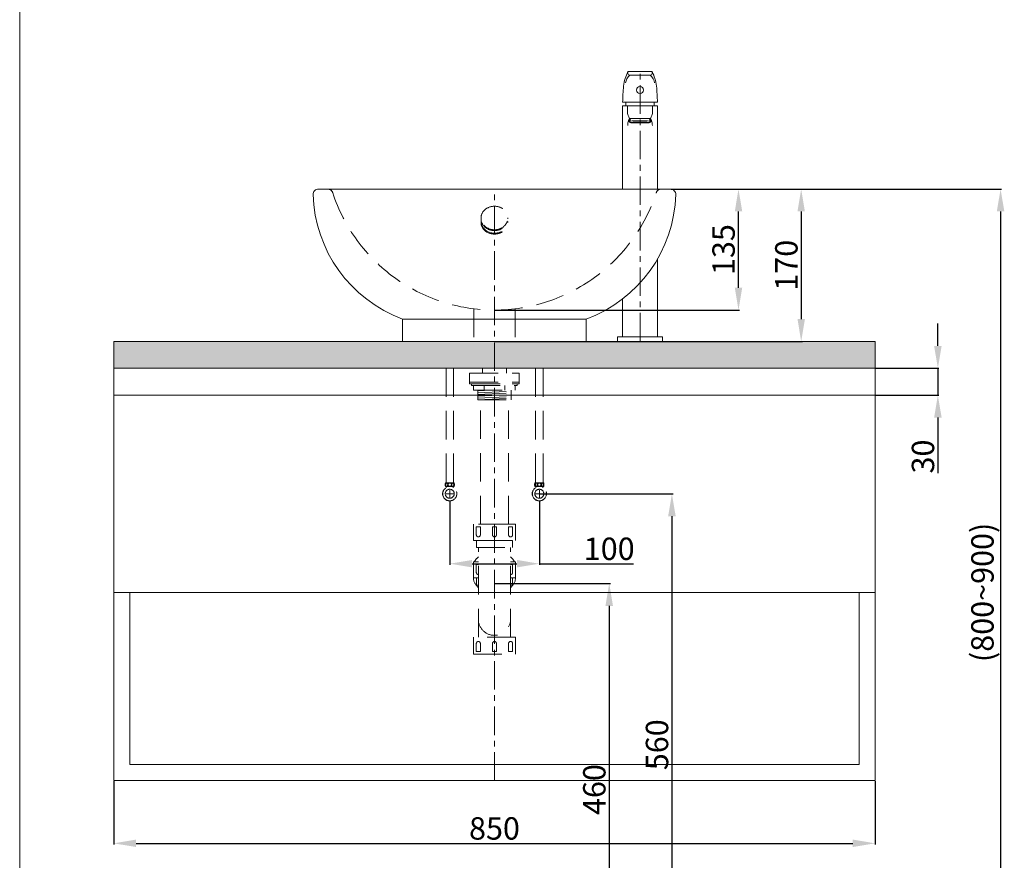
# Model space of a CAD drawing. Units: millimetres. Extents: x 336 to 2436, y 161 to 3163.
# Drawn here: x 336 to 1436, y 734 to 1672 of the extents above; entities that cross this region are included whole.
import ezdxf

# ---------------------------------------------------------------- set-up
doc = ezdxf.new("R2010")
doc.units = ezdxf.units.MM
doc.linetypes.add('CENTER', pattern=[50.8, 31.75, -6.35, 6.35, -6.35])
doc.linetypes.add('HIDDENX2', pattern=[19.05, 12.7, -6.35])
doc.layers.get('0').update_dxf_attribs({"lineweight": 15})
doc.layers.get('Defpoints').update_dxf_attribs({"color": 8})
for name, color, linetype, lineweight in [('C', 1, 'CENTER', 5), ('DIM', 3, 'Continuous', 5), ('I', 7, 'Continuous', 15), ('PH', 4, 'HIDDENX2', 15), ('PV', 7, 'Continuous', 15)]:
    doc.layers.add(name, color=color, linetype=linetype, lineweight=lineweight)
doc.styles.get("Standard").update_dxf_attribs({"font": 'arial.ttf'})
doc.dimstyles.new('ISO-25', dxfattribs={"dimtxt": 25, "dimasz": 25, "dimexe": 1.25, "dimexo": 0.625, "dimtad": 1, "dimtxsty": 'Standard', "dimcen": 2.5, "dimadec": 0, "dimazin": 0, "dimtfac": 1, "dimtmove": 0, "dimatfit": 3, "dimfxl": 1, "dimarcsym": 0})

# ---------------------------------------------------------------- blocks, each defined once
blk = doc.blocks.new('*D9')
at = {"layer": 'Defpoints', "color": 0, "transparency": 16777216}
for p in [(441.4, 823), (1291.4, 823), (1291.4, 753)]:
    blk.add_point(p, dxfattribs=at)
at = {"layer": 'DIM', "color": 0, "lineweight": -2, "transparency": 16777216}
for p, q in [((441.4, 822.4), (441.4, 751.8)), ((1291.4, 822.4), (1291.4, 751.8)), ((466.4, 753), (1266.4, 753))]:
    blk.add_line(p, q, dxfattribs=at)
at = {"layer": 'DIM', "color": 0, "transparency": 16777216}
for points in [[(466.4, 757.2), (466.4, 748.9), (441.4, 753)], [(1266.4, 757.2), (1266.4, 748.9), (1291.4, 753)]]:
    blk.add_solid(points, dxfattribs=at)
at = {"layer": 'DIM', "color": 0, "transparency": 16777216, "insert": (866.4, 766.4), "char_height": 25, "attachment_point": 5}
blk.add_mtext('850', dxfattribs=at)
blk = doc.blocks.new('*D1')
at = {"layer": 'Defpoints', "color": 0, "transparency": 16777216}
for p in [(916.5, 1143), (916.5, 583), (1064.5, 583)]:
    blk.add_point(p, dxfattribs=at)
at = {"layer": 'DIM', "color": 0, "lineweight": -2, "transparency": 16777216}
for p, q in [((917.1, 1143), (1065.8, 1143)), ((1064.5, 1118), (1064.5, 608)), ((917.1, 583), (1065.8, 583))]:
    blk.add_line(p, q, dxfattribs=at)
at = {"layer": 'DIM', "color": 0, "transparency": 16777216}
for points in [[(1060.3, 1118), (1068.7, 1118), (1064.5, 1143)], [(1060.3, 608), (1068.7, 608), (1064.5, 583)]]:
    blk.add_solid(points, dxfattribs=at)
at = {"layer": 'DIM', "color": 0, "transparency": 16777216, "insert": (1051.1, 863), "char_height": 25, "attachment_point": 5, "rotation": 90}
blk.add_mtext('560', dxfattribs=at)
blk = doc.blocks.new('*D2')
at = {"layer": 'Defpoints', "color": 0, "transparency": 16777216}
for p in [(866.4, 1043), (916.5, 583), (994.5, 583)]:
    blk.add_point(p, dxfattribs=at)
at = {"layer": 'DIM', "color": 0, "lineweight": -2, "transparency": 16777216}
for p, q in [((867, 1043), (995.8, 1043)), ((994.5, 1018), (994.5, 608)), ((917.1, 583), (995.8, 583))]:
    blk.add_line(p, q, dxfattribs=at)
at = {"layer": 'DIM', "color": 0, "transparency": 16777216}
for points in [[(990.3, 1018), (998.7, 1018), (994.5, 1043)], [(990.3, 608), (998.7, 608), (994.5, 583)]]:
    blk.add_solid(points, dxfattribs=at)
at = {"layer": 'DIM', "color": 0, "transparency": 16777216, "insert": (981.1, 813), "char_height": 25, "attachment_point": 5, "rotation": 90}
blk.add_mtext('460', dxfattribs=at)
blk = doc.blocks.new('*D3')
at = {"layer": 'Defpoints', "color": 0, "transparency": 16777216}
for p in [(816.5, 1135), (916.5, 1135), (916.5, 1065)]:
    blk.add_point(p, dxfattribs=at)
at = {"layer": 'DIM', "color": 0, "lineweight": -2, "transparency": 16777216}
for p, q in [((816.5, 1134.4), (816.5, 1063.8)), ((916.5, 1134.4), (916.5, 1063.8)), ((841.5, 1065), (891.5, 1065)), ((916.5, 1065), (1021.5, 1065))]:
    blk.add_line(p, q, dxfattribs=at)
at = {"layer": 'DIM', "color": 0, "transparency": 16777216}
for points in [[(841.5, 1069.2), (841.5, 1060.9), (816.5, 1065)], [(891.5, 1069.2), (891.5, 1060.9), (916.5, 1065)]]:
    blk.add_solid(points, dxfattribs=at)
at = {"layer": 'DIM', "color": 0, "transparency": 16777216, "insert": (994.5, 1078.4), "char_height": 25, "attachment_point": 5}
blk.add_mtext('100', dxfattribs=at)
blk = doc.blocks.new('*D11')
at = {"layer": 'Defpoints', "color": 0, "transparency": 16777216}
for p in [(1062.8, 1483), (1213.4, 583), (1431.4, 583)]:
    blk.add_point(p, dxfattribs=at)
at = {"layer": 'DIM', "color": 0, "lineweight": -2, "transparency": 16777216}
for p, q in [((1063.5, 1483), (1432.6, 1483)), ((1431.4, 1458), (1431.4, 608)), ((1214.1, 583), (1432.6, 583))]:
    blk.add_line(p, q, dxfattribs=at)
at = {"layer": 'DIM', "color": 0, "transparency": 16777216}
for points in [[(1427.2, 1458), (1435.6, 1458), (1431.4, 1483)], [(1427.2, 608), (1435.6, 608), (1431.4, 583)]]:
    blk.add_solid(points, dxfattribs=at)
at = {"layer": 'DIM', "color": 0, "transparency": 16777216, "insert": (1414.4, 1033), "char_height": 25, "attachment_point": 5, "rotation": 90}
blk.add_mtext('(800~900)', dxfattribs=at)
blk = doc.blocks.new('*D15')
at = {"layer": 'Defpoints', "color": 0, "transparency": 16777216}
for p in [(1062.8, 1483), (866.4, 1313), (1208.8, 1313)]:
    blk.add_point(p, dxfattribs=at)
at = {"layer": 'DIM', "color": 0, "lineweight": -2, "transparency": 16777216}
for p, q in [((1063.5, 1483), (1210.1, 1483)), ((1208.8, 1458), (1208.8, 1338)), ((867, 1313), (1210.1, 1313))]:
    blk.add_line(p, q, dxfattribs=at)
at = {"layer": 'DIM', "color": 0, "transparency": 16777216}
for points in [[(1204.7, 1458), (1213, 1458), (1208.8, 1483)], [(1204.7, 1338), (1213, 1338), (1208.8, 1313)]]:
    blk.add_solid(points, dxfattribs=at)
at = {"layer": 'DIM', "color": 0, "transparency": 16777216, "insert": (1195.5, 1398), "char_height": 25, "attachment_point": 5, "rotation": 90}
blk.add_mtext('170', dxfattribs=at)
blk = doc.blocks.new('*D16')
at = {"layer": 'Defpoints', "color": 0, "transparency": 16777216}
for p in [(1062.8, 1483), (1138.8, 1483), (866.4, 1348)]:
    blk.add_point(p, dxfattribs=at)
at = {"layer": 'DIM', "color": 0, "lineweight": -2, "transparency": 16777216}
for p, q in [((1063.5, 1483), (1140.1, 1483)), ((1138.8, 1373), (1138.8, 1458)), ((867, 1348), (1140.1, 1348))]:
    blk.add_line(p, q, dxfattribs=at)
at = {"layer": 'DIM', "color": 0, "transparency": 16777216}
for points in [[(1134.7, 1458), (1143, 1458), (1138.8, 1483)], [(1134.7, 1373), (1143, 1373), (1138.8, 1348)]]:
    blk.add_solid(points, dxfattribs=at)
at = {"layer": 'DIM', "color": 0, "transparency": 16777216, "insert": (1125.4, 1415.5), "char_height": 25, "attachment_point": 5, "rotation": 90}
blk.add_mtext('135', dxfattribs=at)
blk = doc.blocks.new('*D17')
at = {"layer": 'Defpoints', "color": 0, "transparency": 16777216}
for p in [(1291.4, 1283), (1291.4, 1253), (1361.4, 1253)]:
    blk.add_point(p, dxfattribs=at)
at = {"layer": 'DIM', "color": 0, "lineweight": -2, "transparency": 16777216}
for p, q in [((1361.4, 1308), (1361.4, 1333)), ((1292, 1283), (1362.6, 1283)), ((1361.4, 1283), (1361.4, 1253)), ((1292, 1253), (1362.6, 1253)), ((1361.4, 1228), (1361.4, 1166.1))]:
    blk.add_line(p, q, dxfattribs=at)
at = {"layer": 'DIM', "color": 0, "transparency": 16777216}
for points in [[(1357.2, 1308), (1365.6, 1308), (1361.4, 1283)], [(1357.2, 1228), (1365.6, 1228), (1361.4, 1253)]]:
    blk.add_solid(points, dxfattribs=at)
at = {"layer": 'DIM', "color": 0, "transparency": 16777216, "insert": (1348, 1184.6), "char_height": 25, "attachment_point": 5, "rotation": 90}
blk.add_mtext('30', dxfattribs=at)

msp = doc.modelspace()

# ---------------------------------------------------------------- hatches: boundary and pattern name
at = {"true_color": 0x636466}
h = msp.add_hatch(dxfattribs=at)
h.set_pattern_fill('HEX', color=251)
h.set_pattern_definition([(0, (-1715.8257, -497.7836), (0, 5.499261), [3.175, -6.35]), (120, (-1715.8257, -497.7836), (-4.7625, -2.749631), [3.175, -6.35]), (60, (-1712.6507, -497.7836), (-4.7625, 2.749631), [3.175, -6.35])])
h.paths.add_polyline_path([(1291.394, 1283.038), (1291.394, 1313.038), (441.394, 1313.038), (441.394, 1283.038)])

# ---------------------------------------------------------------- linework, layer by layer
for p, q in [((1042.39, 1614.038), (1015.39, 1614.038)), ((1015.39, 1614.038), (1015.39, 1612.013)), ((1040.39, 1610.013), (1017.39, 1610.013)), ((1042.39, 1614.038), (1042.39, 1612.013)), ((1048.29, 1580.038), (1009.49, 1580.038)), ((1009.49, 1576.038), (1009.49, 1483.038)), ((1048.29, 1576.038), (1009.49, 1576.038)), ((1014.89, 1576.038), (1014.89, 1569.076)), ((1042.89, 1576.038), (1042.89, 1569.076)), ((1048.29, 1580.547), (1048.29, 1580.038)), ((1048.29, 1576.038), (1048.29, 1483.038)), ((1016.89, 1561.064), (1016.89, 1558.475)), ((1040.465, 1561.845), (1017.314, 1561.845)), ((1040.89, 1561.059), (1040.89, 1558.475)), ((1016.907, 1558.434), (1017.898, 1557.25)), ((1017.89, 1560.574), (1017.89, 1558.783)), ((1040.872, 1558.434), (1039.881, 1557.25)), ((1039.89, 1560.574), (1039.89, 1558.783)), ((669.943, 1483.038), (1062.845, 1483.038)), ((1048.29, 1404.652), (1048.29, 1318.038)), ((1009.49, 1360.425), (1009.49, 1318.038)), ((763.894, 1338.038), (968.894, 1338.038)), ((441.394, 1313.038), (1291.394, 1313.038)), ((441.394, 1313.038), (441.394, 1283.038)), ((763.894, 1313.038), (968.894, 1313.038)), ((1003.89, 1318.038), (1053.89, 1318.038)), ((1003.89, 1318.038), (1003.89, 1313.038)), ((1003.89, 1313.038), (1053.89, 1313.038)), ((1009.49, 1318.038), (1048.29, 1318.038)), ((1053.89, 1318.038), (1053.89, 1313.038)), ((1291.394, 1313.038), (1291.394, 1283.038)), ((441.394, 1283.038), (1291.394, 1283.038)), ((441.394, 1283.038), (441.394, 1033.038)), ((1291.394, 1283.038), (1291.394, 1033.038)), ((441.394, 1253.038), (1291.394, 1253.038)), ((441.394, 1033.038), (1291.394, 1033.038)), ((441.394, 1033.038), (441.394, 823.038)), ((459.394, 1033.038), (459.394, 841.038)), ((1273.394, 1033.038), (1273.394, 841.038)), ((1291.394, 1033.038), (1291.394, 823.038)), ((459.394, 841.038), (1273.394, 841.038)), ((441.394, 823.038), (1291.394, 823.038))]:
    msp.add_line(p, q)
msp.add_circle((1028.89, 1593.538), 4)
for centre, radius, start, end in [((1059.386, 1591.861), 49.27, 153.248999, 172.872085), ((1027.28, 1598.874), 14.897, 131.600729, 169.755136), ((1017.39, 1612.013), 2, 180, 270), ((1040.39, 1612.013), 2, 270, 0), ((1030.499, 1598.874), 14.897, 10.244864, 48.399271), ((998.393, 1591.861), 49.27, 7.127915, 26.751001), ((1232.207, 1576.525), 222.745, 174.473903, 179.09621), ((825.572, 1576.525), 222.745, 0.90379, 5.526097), ((1028.89, 1576.038), 16, 165.522488, 180), ((1028.89, 1576.038), 16, 0, 14.477512), ((1027.536, 1569.295), 12.648, 180.993542, 216.083612), ((1028.304, 1554.733), 13.091, 147.089096, 170.961688), ((1030.243, 1569.295), 12.648, 323.916388, 359.006458), ((1029.475, 1554.733), 13.091, 9.038312, 32.910904), ((1037.256, 1553.459), 22.133, 171.347363, 178.442208), ((1020.523, 1553.459), 22.133, 1.557792, 8.652637), ((669.943, 1477.038), 6, 90, 181.635777), ((816.383, 1481.22), 152.5, 181.635777, 249.867654), ((916.405, 1481.22), 152.5, 290.132346, 358.364223), ((1062.845, 1477.038), 6, 358.364223, 90)]:
    msp.add_arc(centre, radius, start, end)
for centre, end_param in [((1028.89, 1561.059), 6.29009278), ((1028.89, 1558.475), 6.33683298), ((1028.89, 1560.267), 3.55273052)]:
    msp.add_ellipse(centre, major_axis=(-12, 0), ratio=0.06416281, start_param=3.14159265, end_param=end_param)
at = {"extrusion": (0, 0, -1)}
msp.add_ellipse((1028.89, 1560.267), major_axis=(12, 0), ratio=0.06416281, start_param=3.14159265, end_param=3.55273052, dxfattribs=at)
msp.add_ellipse((1028.89, 1557.27), major_axis=(-11, 0), ratio=0.0469566)
at = {"layer": 'C', "linetype": 'CENTER'}
msp.add_line((1028.89, 1313.038), (1028.89, 1614.038), dxfattribs=at)
at = {"layer": 'C'}
for p, q in [((866.394, 823.038), (866.394, 1483.038)), ((816.509, 1138.838), (816.509, 1147.238)), ((916.509, 1138.838), (916.509, 1147.238)), ((812.309, 1143.038), (820.709, 1143.038)), ((920.709, 1143.038), (912.309, 1143.038))]:
    msp.add_line(p, q, dxfattribs=at)
at = {"layer": 'I'}
msp.add_line((336.394, 193.038), (336.394, 3162.735), dxfattribs=at)
at = {"layer": 'PH', "ltscale": 2.5}
for p, q in [((851.394, 1450.739), (851.394, 1449.766)), ((851.394, 1446.846), (851.394, 1445.872)), ((881.394, 1450.739), (881.394, 1449.766)), ((881.394, 1446.846), (881.394, 1445.872)), ((843.394, 1349.435), (843.394, 1313.038)), ((889.394, 1349.435), (889.394, 1313.038)), ((812.3, 1283.038), (812.3, 1155.344)), ((820.717, 1283.038), (820.717, 1155.344)), ((838.694, 1277.526), (838.694, 1267.526)), ((838.694, 1277.526), (894.094, 1277.526)), ((852.954, 1277.526), (852.954, 1283.038)), ((879.834, 1277.526), (879.834, 1283.038)), ((894.094, 1277.526), (894.094, 1267.526)), ((912.3, 1283.038), (912.3, 1155.344)), ((920.717, 1283.038), (920.717, 1155.344)), ((838.694, 1267.526), (894.094, 1267.526)), ((838.694, 1267.526), (894.094, 1267.526)), ((838.694, 1267.526), (838.694, 1265.526)), ((838.694, 1265.526), (894.094, 1265.526)), ((840.894, 1265.526), (891.894, 1265.526)), ((840.894, 1265.526), (840.894, 1264.026)), ((891.894, 1265.526), (891.894, 1264.026)), ((894.094, 1267.526), (894.094, 1265.526)), ((840.894, 1264.026), (891.894, 1264.026)), ((843.094, 1264.026), (843.094, 1258.526)), ((843.094, 1258.526), (889.694, 1258.526)), ((847.894, 1258.526), (847.894, 1247.795)), ((847.894, 1257.806), (863.092, 1258.526)), ((847.894, 1255.804), (884.894, 1257.556)), ((847.894, 1253.802), (884.894, 1255.553)), ((847.894, 1251.8), (884.894, 1253.551)), ((854.744, 1258.526), (854.744, 1264.026)), ((878.044, 1258.526), (878.044, 1264.026)), ((884.894, 1258.526), (884.894, 1247.795)), ((889.694, 1264.026), (889.694, 1258.526)), ((847.894, 1249.797), (884.894, 1251.549)), ((847.894, 1247.795), (884.894, 1249.547)), ((847.894, 1247.795), (884.894, 1247.795)), ((850.644, 1109.082), (850.644, 1247.795)), ((882.144, 1109.082), (882.144, 1247.795)), ((811.879, 1155.344), (821.139, 1155.344)), ((921.139, 1155.344), (911.879, 1155.344)), ((811.879, 1151.05), (816.509, 1151.05)), ((812.561, 1149.751), (812.561, 1151.05)), ((816.509, 1151.05), (821.139, 1151.05)), ((820.457, 1149.751), (820.457, 1151.05)), ((916.509, 1151.05), (911.879, 1151.05)), ((912.446, 1149.751), (912.446, 1151.05)), ((912.561, 1149.751), (912.561, 1151.05)), ((921.139, 1151.05), (916.509, 1151.05)), ((920.457, 1149.751), (920.457, 1151.05)), ((850.638, 1106.082), (846.15, 1106.082)), ((846.15, 1106.082), (846.15, 1097.197)), ((848.394, 1109.082), (884.394, 1109.082)), ((850.638, 1097.197), (850.638, 1106.082)), ((864.15, 1106.082), (868.638, 1106.082)), ((864.15, 1097.197), (864.15, 1106.082)), ((868.638, 1106.082), (868.638, 1097.197)), ((882.15, 1106.082), (886.638, 1106.082)), ((882.15, 1097.197), (882.15, 1106.082)), ((886.638, 1106.082), (886.638, 1097.197)), ((848.394, 983.082), (848.394, 1083.082)), ((884.394, 983.082), (884.394, 1083.082)), ((848.394, 1064.082), (846.15, 1064.082)), ((846.15, 1064.082), (846.15, 1055.197)), ((884.394, 1064.082), (886.638, 1064.082)), ((886.638, 1064.082), (886.638, 1055.197)), ((846.15, 967.082), (846.15, 975.968)), ((850.638, 975.968), (850.638, 967.082)), ((864.15, 975.968), (864.15, 967.082)), ((868.638, 967.082), (868.638, 975.968)), ((882.15, 975.968), (882.15, 967.082)), ((886.638, 967.082), (886.638, 975.968)), ((850.638, 967.082), (846.15, 967.082)), ((864.15, 967.082), (868.638, 967.082)), ((882.15, 967.082), (886.638, 967.082))]:
    msp.add_line(p, q, dxfattribs=at)
for points in [[(842.894, 1091.082), (889.894, 1091.082), (889.894, 1109.082), (842.894, 1109.082)], [(846.394, 1083.082), (886.394, 1083.082), (886.394, 1091.082), (846.394, 1091.082)], [(842.894, 964.082), (889.894, 964.082), (889.894, 983.082), (842.894, 983.082)]]:
    msp.add_lwpolyline(points, close=True, dxfattribs=at)
for points in [[(848.394, 1067.082), (842.894, 1067.082), (842.894, 1049.082), (848.394, 1049.082)], [(884.394, 1049.082), (889.894, 1049.082), (889.894, 1067.082), (884.394, 1067.082)], [(848.394, 1049.082), (846.394, 1049.082), (846.394, 1041.082), (848.394, 1041.082)], [(884.394, 1041.082), (886.394, 1041.082), (886.394, 1049.082), (884.394, 1049.082)]]:
    msp.add_lwpolyline(points, dxfattribs=at)
for centre, radius in [((816.509, 1153.197), 1.836), ((916.509, 1153.197), 1.836), ((816.509, 1143.038), 8), ((816.509, 1143.038), 7.787), ((816.509, 1143.038), 5.04), ((916.509, 1143.038), 8), ((916.509, 1143.038), 7.787), ((916.509, 1143.038), 5.04)]:
    msp.add_circle(centre, radius, dxfattribs=at)
for centre, radius, start, end in [((680.094, 1477.038), 6, 18.142932, 90), ((866.394, 1538.085), 190.047, 198.142932, 341.857068), ((1052.694, 1477.038), 6, 90, 161.857068), ((815.976, 1153.197), 4.626, 152.343226, 207.656774), ((817.041, 1153.197), 4.626, 332.343226, 27.656774), ((915.861, 1153.197), 4.626, 152.343226, 207.656774), ((915.976, 1153.197), 4.626, 152.343226, 207.656774), ((917.041, 1153.197), 4.626, 332.343226, 27.656774), ((848.394, 1097.197), 2.244, 180, 0), ((866.394, 1097.197), 2.244, 180, 0), ((884.394, 1097.197), 2.244, 180, 0), ((848.394, 1055.197), 2.244, 180, 270), ((884.394, 1055.197), 2.244, 270, 0), ((866.394, 1003.074), 18, 180, 360), ((848.394, 975.968), 2.244, 0, 180), ((866.394, 975.968), 2.244, 0, 180), ((884.394, 975.968), 2.244, 0, 180)]:
    msp.add_arc(centre, radius, start, end, dxfattribs=at)
for centre, major_axis, ratio in [((866.394, 1450.739), (-15, 0), 0.87355225), ((813.147, 1153.103), (0, -1.856), 0.58962077), ((913.147, 1153.103), (0, -1.856), 0.58962077)]:
    msp.add_ellipse(centre, major_axis=major_axis, ratio=ratio, dxfattribs=at)
for centre, major_axis, ratio, start_param, end_param in [((866.394, 1446.846), (-15, 0), 0.87355225, 6.17151633, 9.53644694), ((866.394, 1449.766), (-15, 0), 0.87355225, 6.28318531, 9.42477796), ((866.394, 1445.872), (-15, 0), 0.87355225, 6.28318531, 9.42477796), ((866.394, 1061.855), (-23.5, 0), 0.70710678, 5.58491828, 5.96313671), ((866.394, 1061.855), (-23.5, 0), 0.70710678, 3.46164125, 3.83985969), ((866.394, 1049.127), (-23.5, 0), 0.70710678, 6.28318531, 6.98145234), ((866.394, 1049.127), (-23.5, 0), 0.70710678, 2.44332562, 3.14159265)]:
    msp.add_ellipse(centre, major_axis=major_axis, ratio=ratio, start_param=start_param, end_param=end_param, dxfattribs=at)
at = {"layer": 'PH', "ltscale": 2.5, "extrusion": (0, 0, -1)}
for centre in [(819.871, 1153.103), (919.871, 1153.103)]:
    msp.add_ellipse(centre, major_axis=(0, -1.856), ratio=0.58962077, dxfattribs=at)
at = {"layer": 'PV'}
for p, q in [((763.894, 1338.038), (763.894, 1313.038)), ((968.894, 1338.038), (968.894, 1313.038))]:
    msp.add_line(p, q, dxfattribs=at)

# ---------------------------------------------------------------- dimensions: what is measured, and where the dimension line sits
at = {"layer": 'DIM'}
for base, p1, p2, picture, middle in [((1208.843, 1313.038), (1062.845, 1483.038), (866.394, 1313.038), '*D15', (1195.453, 1398.038)), ((1138.843, 1483.038), (866.394, 1348.038), (1062.845, 1483.038), '*D16', (1125.445, 1415.538)), ((1361.394, 1253.038), (1291.394, 1283.038), (1291.394, 1253.038), '*D17', (1347.996, 1184.559)), ((1064.509, 583.038), (916.509, 1143.038), (916.509, 583.038), '*D1', (1051.12, 863.038)), ((994.509, 583.038), (866.394, 1043.038), (916.509, 583.038), '*D2', (981.12, 813.038))]:
    dim = msp.add_linear_dim(base=base, p1=p1, p2=p2, angle=90, dimstyle='ISO-25', dxfattribs=at)
    dim.commit()
    dim.dimension.update_dxf_attribs({"geometry": picture, "text_midpoint": middle})
dim = msp.add_linear_dim(base=(1431.394, 583.038), p1=(1062.845, 1483.038), p2=(1213.447, 583.038), angle=90, text='(800~<>)', dimstyle='ISO-25', dxfattribs=at)
dim.commit()
dim.dimension.update_dxf_attribs({"geometry": '*D11', "text_midpoint": (1414.381, 1033.038)})
dim = msp.add_linear_dim(base=(916.509, 1065.038), p1=(816.509, 1135.038), p2=(916.509, 1135.038), dimstyle='ISO-25', dxfattribs=at)
dim.commit()
dim.dimension.update_dxf_attribs({"geometry": '*D3', "text_midpoint": (994.509, 1065.038), "dimtype": 160})
dim = msp.add_linear_dim(base=(1291.394, 753.038), p1=(441.394, 823.038), p2=(1291.394, 823.038), dimstyle='ISO-25', dxfattribs=at)
dim.commit()
dim.dimension.update_dxf_attribs({"geometry": '*D9', "text_midpoint": (866.394, 766.428)})

doc.saveas('drawing.dxf')
